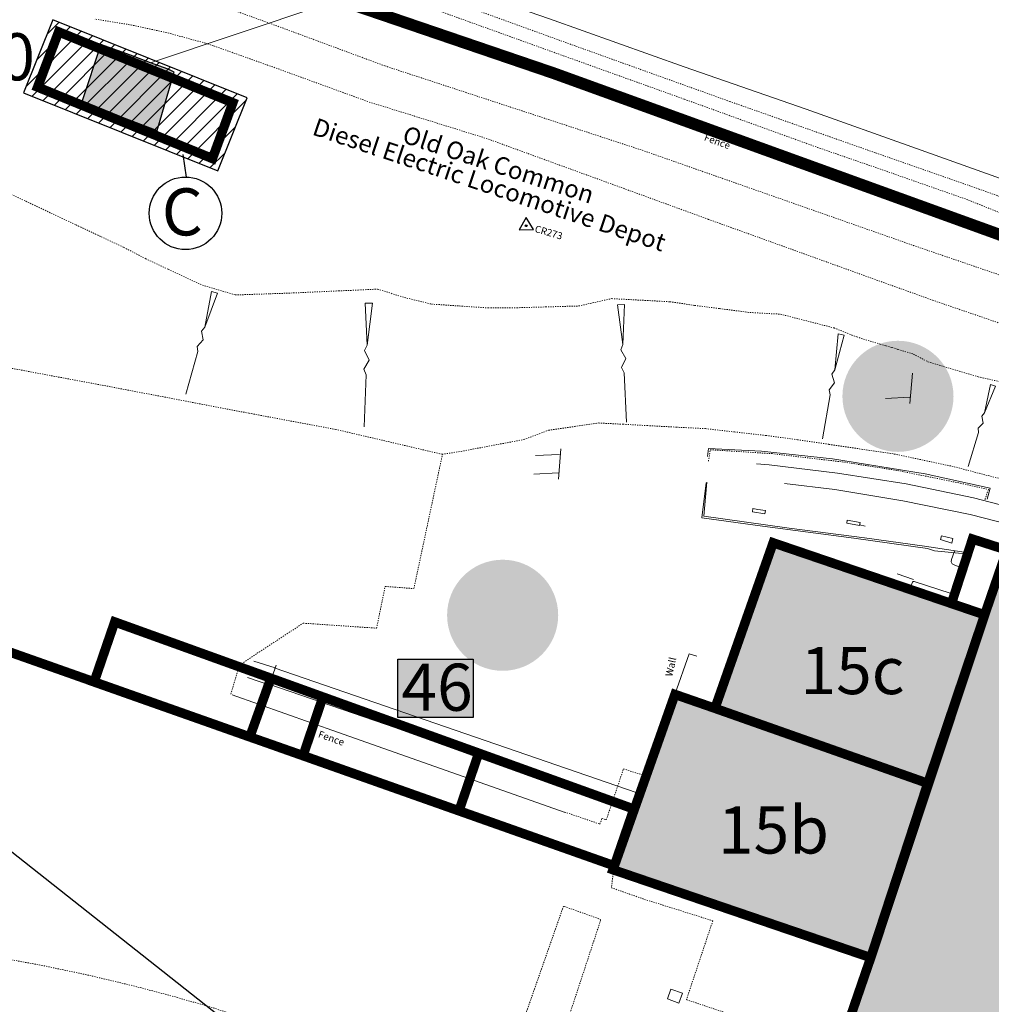
# Model space of a CAD drawing. Extents: x 520897 to 529820, y 180915 to 183203.
# Drawn here: x 521713 to 521796, y 182371 to 182454 of the extents above; entities that cross this region are included whole.
import ezdxf
from ezdxf import colors
from ezdxf.entities.mleader import LeaderData, LeaderLine
from ezdxf.enums import TextEntityAlignment as Align
from ezdxf.math import Vec2, Vec3

# ---------------------------------------------------------------- set-up
doc = ezdxf.new("R2010")
doc.units = 0
doc.header["$MEASUREMENT"] = 0
for name, pattern in [('Topo-survey_2003$0$DGN Style 1', [0.006857826408376965, 0, -0.006857826408376965]), ('Topo-survey_2003$0$DGN Style 2', [0.011429710680628275, 0.006857826408376965, -0.00457188427225131]), ('Topo-survey_2003$0$DGN Style 3', [0.01600159495287959, 0.01142971068062828, -0.00457188427225131]), ('Topo-survey_2003$0$DGN Style 7', [0.022859421361256554, 0.01028673961256545, -0.00457188427225131, 0.003428913204188483, -0.00457188427225131])]:
    doc.linetypes.add(name, pattern=pattern)
for name, color, linetype in [('_Building', 7, 'CONTINUOUS'), ('Arch_LOE', 1, 'CONTINUOUS'), ('Archaeological Mitigation', 1, 'CONTINUOUS'), ('HATCH_Air raid shelter', 1, 'CONTINUOUS'), ('SITE OUTLINE', 3, 'CONTINUOUS')]:
    doc.layers.add(name, color=color, linetype=linetype)
doc.layers.add('_Building Hatch', color=7, linetype='CONTINUOUS', lineweight=0, true_color=0xdcdcdc)
for name, color, linetype, lineweight in [('_Building Outlines_Demolished', 140, 'CONTINUOUS', 0), ('_Building Outlines_Demolished_text', 140, 'CONTINUOUS', 0), ('_Building Outlines_Extant', 5, 'CONTINUOUS', 0), ('_Building Outlines_Extant_text', 5, 'CONTINUOUS', 0), ('Topo-survey_2003$0$Level 1', 7, 'CONTINUOUS', 0), ('Topo-survey_2003$0$Level 10', 8, 'CONTINUOUS', 0), ('Topo-survey_2003$0$Level 11', 8, 'CONTINUOUS', 0), ('Topo-survey_2003$0$Level 19', 8, 'CONTINUOUS', 0), ('Topo-survey_2003$0$Level 32', 8, 'CONTINUOUS', 0), ('Topo-survey_2003$0$Level 40', 8, 'CONTINUOUS', 0), ('Topo-survey_2003$0$Level 52', 8, 'CONTINUOUS', 0), ('Topo-survey_2003$0$Level 58', 8, 'CONTINUOUS', 0), ('Topo-survey_2003$0$Level 7', 8, 'CONTINUOUS', 0), ('Topo-survey_2003$0$Level 9', 8, 'CONTINUOUS', 0)]:
    doc.layers.add(name, color=color, linetype=linetype, lineweight=lineweight)
doc.layers.add('WIPEOUT', color=7, linetype='CONTINUOUS', true_color=0xffffff)
doc.styles.add('SWISS721LTBT', font='tt0001m_.ttf')
doc.styles.add('Topo-survey_2003$0$Style-WORKING', font='WORKING.shx')

# ---------------------------------------------------------------- blocks, each defined once
blk = doc.blocks.new('Topo-survey_2003$0$SLOPE')
at = {"layer": 'Topo-survey_2003$0$Level 32', "linetype": 'Continuous', "lineweight": 0, "flags": 128}
blk.add_lwpolyline([(0.9999951616991893, -1.884100493043661e-05), (0.5800193514078273, 1.013785367831588e-05), (0.5350031446068897, -0.02000884417793714), (0.4599939364416059, 0.01999738384620287), (0.3849961656014784, -0.0199898372811731), (0.3400025615628692, -3.973720595240593e-06), (-7.84145959187299e-06, -0.03000868429080583), (7.84145959187299e-06, 0.03000868429080583), (0.3400025615628692, -3.973720595240593e-06)], dxfattribs=at)
blk = doc.blocks.new('Topo-survey_2003$0$CN.2ND_1')
at = {"layer": 'Topo-survey_2003$0$Level 58', "linetype": 'Continuous', "lineweight": 30, "flags": 128}
blk.add_lwpolyline([(0, 0.692799999989802), (-0.6000000000058208, -0.3464000000094529), (0.5999999999767169, -0.3464000000094529), (0, 0.692799999989802)], dxfattribs=at)
at = {"layer": 'Topo-survey_2003$0$Level 58', "linetype": 'Continuous', "lineweight": 30}
blk.add_circle((3.999998443759978e-05, 2.000000677071512e-05), 0.08, dxfattribs=at)

msp = doc.modelspace()

# ---------------------------------------------------------------- hatches: boundary and pattern name
at = {"layer": '_Building Hatch'}
h = msp.add_hatch(color=256, dxfattribs=at)
h.paths.add_polyline_path([(521523.251459131, 182269.1887154977), (521525.2505483424, 182275.0184004228), (521532.4992531076, 182272.5334792513), (521531.5173144996, 182269.6691444996), (521533.6039580819, 182268.9537400262), (521533.1967423685, 182267.7659894788), (521531.1100987862, 182268.4813939522), (521530.5011635115, 182266.7038220602)], flags=16)
h.paths.add_polyline_path([(521712.2423457305, 182322.9428421052), (521755.7069769534, 182308.1265855719), (521749.5746323749, 182290.0975768923), (521705.4651153703, 182305.0449986976), (521701.0831605957, 182306.5330424986), (521707.2633226991, 182324.6414078687)])
edge = h.paths.add_edge_path()
edge.add_line((521515.3925542551, 182326.2987254278), (521595.7583911643, 182298.7900000685))
edge.add_line((521595.7583911643, 182298.7900000685), (521665.3226584853, 182275.0461535168))
edge.add_line((521665.3226584855, 182275.0461535167), (521686.2096702226, 182267.9076854251))
edge.add_line((521686.2096702226, 182267.9076854251), (521684.4156611549, 182262.6909239328))
edge.add_line((521684.3823072217, 182262.5949701274), (521684.3832824352, 182262.5959867146))
edge.add_line((521684.3832824352, 182262.5959867146), (521679.1346609685, 182247.3295497463))
edge.add_line((521679.1346609685, 182247.3295497463), (521661.4216163305, 182253.5396871558))
edge.add_line((521661.4216154969, 182253.539689846), (521627.3219435699, 182265.4945723412))
edge.add_line((521627.3219435699, 182265.4945723412), (521620.2083391505, 182244.9733908897))
edge.add_line((521620.2083391505, 182244.9733908897), (521558.0292801544, 182266.2521096563))
edge.add_line((521558.0292801544, 182266.2521096563), (521557.5502779026, 182264.8032677591))
edge.add_line((521557.5502779026, 182264.8032677591), (521553.2513997453, 182266.2175872381))
edge.add_line((521553.2513997453, 182266.2175872381), (521553.7459810302, 182267.7178809935))
edge.add_line((521553.7459810302, 182267.7178809935), (521523.2498131311, 182278.1541184608))
edge.add_line((521523.2498131311, 182278.1541184608), (521661.4216154969, 182253.539689846))
edge.add_line((521523.2498131311, 182278.1541184608), (521511.066456684, 182282.3248310715))
edge.add_line((521511.066456684, 182282.3248310715), (521509.3878301512, 182277.4203897206))
edge.add_line((521509.3878301512, 182277.4203897206), (521509.0828123901, 182277.524970624))
edge.add_line((521509.0828123901, 182277.524970624), (521508.3295298817, 182275.3252330345))
edge.add_line((521508.3295298817, 182275.3252330345), (521504.8956156971, 182276.5004493434))
edge.add_line((521504.8956156971, 182276.5004493434), (521505.6488704716, 182278.7011865482))
edge.add_line((521505.6488704716, 182278.7011865482), (521500.1323943676, 182280.5889194199))
edge.add_line((521500.1323943676, 182280.5889194199), (521501.7746187399, 182285.5073565813))
edge.add_line((521501.7746187399, 182285.5073565813), (521515.3925542545, 182326.2987254272))
edge.add_line((521515.3925542545, 182326.2987254272), (521523.2498131311, 182278.1541184608))
edge.add_line((521478.768018922, 182504.5445487995), (521493.8913030504, 182492.196226194))
edge.add_line((521493.8913030504, 182492.196226194), (521501.2796975559, 182501.2266086129))
edge.add_line((521501.2796975559, 182501.2266086129), (521496.621148932, 182505.0398758102))
edge.add_line((521496.6201493166, 182505.0398480762), (521483.6497549723, 182515.6552120621))
edge.add_line((521483.6497549723, 182515.6552120621), (521476.2643858508, 182506.5878993433))
edge.add_line((521476.2643858508, 182506.5878993433), (521478.7670193067, 182504.5445210657))
edge.add_line((521515.8069315037, 182535.6377416198), (521504.0866016775, 182545.1503505556))
edge.add_line((521504.0866016775, 182545.1503505556), (521492.1588842678, 182530.5519333333))
edge.add_line((521518.5327903278, 182542.1348394082), (521528.2513339064, 182534.2093236705))
edge.add_line((521528.2513339064, 182534.2093236705), (521523.9786983861, 182529.0168295964))
edge.add_line((521523.9786983861, 182529.0168295964), (521515.8069315037, 182535.6377416198))
edge.add_line((521486.0496281724, 182535.5244126908), (521502.2346287237, 182555.3999307508))
edge.add_line((521502.2346287237, 182555.3999307508), (521518.5327903278, 182542.1348394082))
msp.add_hatch(color=256, dxfattribs=at).paths.add_polyline_path([(521791.3813690169, 182347.0079307248), (521807.5895172723, 182341.4943246333), (521827.2754702733, 182398.919381398), (521811.0499680168, 182404.4455110132), (521797.2507796384, 182409.1286074352), (521795.3575772141, 182403.6289861227), (521777.3919048414, 182409.750082936), (521772.4469840305, 182395.6885322329), (521768.9827775088, 182396.9099261805), (521763.7869245471, 182381.9770810062), (521785.6815365906, 182374.5064297986), (521777.8212527169, 182351.6196300786)])
at = {"layer": 'Archaeological Mitigation'}
h = msp.add_hatch(dxfattribs=at)
h.set_pattern_fill('ANSI31', color=90, scale=7.5, style=0)
h.set_pattern_definition([(45, (0, 0), (-0.6629126073623882, 0.6629126073623883), [])])
h.paths.add_polyline_path([(521732.7052362185, 182447.5412130527), (521716.208331316, 182454.1711286902), (521713.7237371079, 182447.9888306622), (521730.2206420104, 182441.3589150248)])
at = {"layer": 'HATCH_Air raid shelter'}
h = msp.add_hatch(color=256, dxfattribs=at)
h.dxf.hatch_style = 1
h.paths.add_polyline_path([(521718.6717123481, 182447.2102109262), (521725.0677123481, 182444.7632109262), (521726.5097123481, 182449.7432109262), (521726.0027123481, 182449.9802109262), (521724.5007123481, 182450.5262109262), (521722.7997123481, 182451.1792109262), (521720.2867123481, 182452.0792109263)])
at = {"layer": 'WIPEOUT'}
h = msp.add_hatch(color=256, dxfattribs=at)
edge = h.paths.add_edge_path()
edge.add_arc((521787.9945594496, 182422.193668686), 4.71866625740587, 0, 360)
h = msp.add_hatch(color=256, dxfattribs=at)
edge = h.paths.add_edge_path()
edge.add_arc((521754.4136290045, 182403.5935919094), 4.71866625740587, 0, 360)
msp.add_hatch(color=256, dxfattribs=at).paths.add_polyline_path([(521751.910464367, 182394.9088106702), (521745.5099808336, 182394.9088106702), (521745.5099808336, 182399.8536272736), (521751.910464367, 182399.8536272736)])

# ---------------------------------------------------------------- linework, layer by layer
at = {"layer": '_Building', "linetype": 'Topo-survey_2003$0$DGN Style 7', "lineweight": 13, "elevation": -1132.547, "flags": 128}
msp.add_lwpolyline([(521797.0782609965, 182409.0728013585), (521794.3226347122, 182410.0667594969), (521792.5775188112, 182404.710300266)], dxfattribs=at)
msp.add_lwpolyline([(521791.3813690169, 182347.0079307248), (521807.5895172723, 182341.4943246333), (521827.2754702733, 182398.919381398), (521811.0499680168, 182404.4455110132), (521797.2507796384, 182409.1286074352), (521795.3575772141, 182403.6289861227), (521777.3919048414, 182409.750082936), (521772.4469840305, 182395.6885322329), (521768.9827775088, 182396.9099261805), (521763.7869245471, 182381.9770810062), (521785.6815365906, 182374.5064297986), (521777.8212527169, 182351.6196300786)], close=True, dxfattribs=at)
at = {"layer": '_Building Outlines_Demolished', "linetype": 'Continuous', "ltscale": 12, "const_width": 0.8, "flags": 128}
for points in [[(521716.6964188186, 182453.1549754738), (521714.910211716, 182448.4624634884), (521729.7612233885, 182442.392797194), (521731.4963934448, 182447.1363174352)], [(521719.7107272627, 182397.9278609087), (521721.4624005983, 182403.0276842548), (521734.7260979912, 182398.2460435294), (521732.9363399541, 182393.2568611547)], [(521734.7260979912, 182398.2460435294), (521739.1456934156, 182396.6527534502), (521737.4643582222, 182391.6705726825), (521732.9363399541, 182393.2568611547)], [(521739.1456934156, 182396.6527534502), (521752.3805200909, 182391.881520788), (521750.7052864745, 182386.9820760351), (521737.4643582222, 182391.6705726825)], [(521752.3805200909, 182391.881520788), (521765.5595248995, 182387.1304122362), (521763.8989621622, 182382.3095844332), (521750.7052864745, 182386.9820760351)]]:
    msp.add_lwpolyline(points, close=True, dxfattribs=at)
at = {"layer": '_Building Outlines_Demolished', "linetype": 'Continuous', "ltscale": 12, "const_width": 0.8, "elevation": -1132.547, "flags": 128}
msp.add_lwpolyline([(521763.7503217673, 182382.3639958244), (521657.605640173, 182419.8929785771), (521621.1833406034, 182314.2111976474), (521750.4721063041, 182269.5061180293), (521762.184092128, 182304.143414064), (521762.2919736146, 182304.4962728406)], dxfattribs=at)
at = {"layer": '_Building Outlines_Demolished_text', "flags": 128}
msp.add_lwpolyline([(521739.215780826, 182455.4404193007), (521724.5007123481, 182450.5262109262)], dxfattribs=at)
at = {"layer": '_Building Outlines_Extant', "const_width": 0.8, "elevation": -1132.547, "flags": 128}
for points in [[(521772.4469840305, 182395.6885322329), (521790.5264675788, 182389.314151363), (521795.3575772141, 182403.6289861227), (521777.3919048414, 182409.750082936)], [(521797.2507796384, 182409.1286074352), (521794.3226347122, 182410.0667594969), (521792.5381891532, 182404.589581803), (521795.3575772141, 182403.6289861227)], [(521777.8212527169, 182351.6196300786), (521807.5895172723, 182341.4943246333), (521827.2754702733, 182398.919381398), (521797.2507796384, 182409.1286074352), (521795.3575772141, 182403.6289861227), (521785.6815365906, 182374.5064297986)], [(521769.0489450628, 182396.8687454227), (521772.4469840305, 182395.6885322329), (521790.5264675788, 182389.314151363), (521785.6815365906, 182374.5064297986), (521763.7869245471, 182381.9770810062)]]:
    msp.add_lwpolyline(points, close=True, dxfattribs=at)
at = {"layer": 'Arch_LOE', "elevation": 130.597}
msp.add_lwpolyline([(521718.6717123481, 182447.2102109262), (521725.0677123481, 182444.7632109262), (521726.5097123481, 182449.7432109262), (521726.0027123481, 182449.9802109262), (521724.5007123481, 182450.5262109262), (521722.7997123481, 182451.1792109262), (521720.2867123481, 182452.0792109263), (521718.6717123481, 182447.2102109262)], dxfattribs=at)
at = {"layer": 'Archaeological Mitigation', "color": 90, "flags": 128}
msp.add_lwpolyline([(521732.7052362185, 182447.5412130527), (521716.208331316, 182454.1711286902), (521713.7237371079, 182447.9888306622), (521730.2206420104, 182441.3589150248), (521732.7052362185, 182447.5412130527)], close=True, dxfattribs=at)
msp.add_lwpolyline([(521727.5554461468, 182440.8222978604), (521727.2856767617, 182442.7396897349)], dxfattribs=at)
at = {"layer": 'Archaeological Mitigation', "color": 90}
msp.add_circle((521727.4702841311, 182437.7401282226), 3.083345949589942, dxfattribs=at)
at = {"layer": 'SITE OUTLINE', "color": 3, "const_width": 1}
msp.add_lwpolyline([(521950.5762635894, 182406.2258006575), (521940.3554646312, 182418.1919411654, 0.2509350086192143), (521893.5317279581, 182434.5298406467), (521844.4053666023, 182427.4654402484, -0.09290504686364373), (521807.4754842236, 182431.9969745908), (521758.7563904098, 182449.6415924659), (521658.8354669529, 182483.7324454354), (521604.8638278212, 182322.3375868537, -0.3697082645053026)], format="xyb", dxfattribs=at)
at = {"layer": 'Topo-survey_2003$0$Level 1', "linetype": 'Continuous', "lineweight": 13}
msp.add_3dface([(521769.6932976361, 182371.4808501621, -6.406999999999925), (521769.3934132632, 182370.6432110018, -6.421000000000049), (521768.4042232369, 182370.9969129834, -6.440000000000055), (521768.7041076098, 182371.8345521436, -6.423999999999978)], dxfattribs=at)
at = {"layer": 'Topo-survey_2003$0$Level 10', "linetype": 'Topo-survey_2003$0$DGN Style 2', "lineweight": 13, "extrusion": (-0.153739598555927, -0.4394022281219268, 0.8850366194442741), "elevation": -160384.2469968619, "flags": 128}
msp.add_lwpolyline([(432216.0553122983, 304912.2919553643), (432206.8281247724, 304912.4809907092), (432197.1981466794, 304912.6077303151)], dxfattribs=at)
at = {"layer": 'Topo-survey_2003$0$Level 10', "linetype": 'Topo-survey_2003$0$DGN Style 2', "lineweight": 13, "extrusion": (-0.04055718293741582, -0.1712969753762468, 0.9843843056139867), "elevation": -52405.734055826, "flags": 128}
msp.add_lwpolyline([(465657.8225681786, 293018.7537035708), (465661.677145674, 293018.9479026854), (465665.5358731792, 293019.0434223416), (465669.395337106, 293019.0414051947), (465673.253604788, 293018.9411686577)], dxfattribs=at)
at = {"layer": 'Topo-survey_2003$0$Level 10', "linetype": 'Topo-survey_2003$0$DGN Style 2', "lineweight": 13, "extrusion": (0.05159765136536251, 0.1467627156912359, 0.9878250794834641), "elevation": 53678.79218853157, "flags": 128}
msp.add_lwpolyline([(-431707.1820700277, -340889.3312781309), (-431710.4261181226, -340889.5085033292), (-431713.6746614118, -340889.6115154473), (-431716.9236068539, -340889.6398235388), (-431720.1725967407, -340889.5945056374), (-431723.4201211129, -340889.4737770042), (-431726.6632391802, -340889.2798538964)], dxfattribs=at)
at = {"layer": 'Topo-survey_2003$0$Level 10', "linetype": 'Topo-survey_2003$0$DGN Style 2', "lineweight": 13}
for points in [[(521729.1652503738, 182452.1928968844, -2.593000000000075), (521729.8910736769, 182451.9569360131, -2.663999999999987), (521734.9763019519, 182450.1442718437, -2.69399999999996), (521743.045897238, 182447.2059427406, -2.755000000000109)], [(521771.899753326, 182416.6744277953, -6.575000000000045), (521772.0425364703, 182417.657765974, -6.575000000000045), (521777.299858549, 182417.3224429036, -6.567999999999984), (521783.4402160947, 182416.6014614821, -6.558999999999969), (521787.9616706538, 182415.8905854944, -6.558999999999969), (521793.3015751529, 182414.8142677251, -6.566000000000031), (521795.6753084547, 182414.2798949975, -6.583000000000084), (521795.3738119295, 182413.3921918685, -6.599999999999909)], [(521731.3106693307, 182396.8961273269, -6.434999999999945), (521732.0702641705, 182399.3731466403, -6.392000000000053), (521737.4679388859, 182402.9212098677, -6.239000000000033), (521743.7051300171, 182402.4960277983, -6.241999999999962), (521744.4341609306, 182406.0386093326, -6.223999999999933), (521746.8729643896, 182405.8631793228, -6.223999999999933), (521749.3044333238, 182417.274002642, -6.319999999999936)], [(521759.6754787291, 182386.8759390655, -6.463999999999942), (521762.6729829965, 182385.853678254, -6.449000000000069), (521762.85592815, 182386.3269340736, -6.567999999999984), (521763.2171185075, 182386.2169089599, -6.574000000000069), (521764.6788371115, 182390.5381102655, -6.714999999999918), (521766.6150705041, 182389.9435808302, -6.644999999999982)], [(521763.8650078709, 182382.0472735595, -6.41599999999994), (521763.6483992653, 182380.4436493167, -6.432999999999993), (521766.465752096, 182379.4604072166, -6.438000000000102), (521772.2655377416, 182377.6375565738, -6.508000000000038), (521770.0265121479, 182370.9368822502, -6.508000000000038), (521776.9022277002, 182368.6266838511, -6.514000000000124), (521775.0846149427, 182363.359248245, -6.544000000000096), (521778.3867752352, 182362.2093876434, -6.557000000000016), (521777.9306314462, 182360.946251133, -6.546000000000049)], [(521760.4059002796, 182358.7103623741, -6.47199999999998), (521765.3051977094, 182356.8205119316, -6.471000000000004), (521768.4333822546, 182366.0878333597, -6.510999999999967), (521759.8922470616, 182369.0390898065, -6.375), (521762.7588195222, 182377.7479408976, -6.424999999999955), (521759.5811384759, 182378.8822478082, -6.424999999999955), (521756.363740952, 182369.6934823758, -6.405999999999949), (521755.7391494216, 182368.0475269025, -6.404999999999973)]]:
    msp.add_polyline3d(points, dxfattribs=at)
at = {"layer": 'Topo-survey_2003$0$Level 10', "linetype": 'Continuous', "lineweight": 13}
msp.add_polyline3d([(521771.7617200789, 182414.9069197126, -6.536000000000058), (521771.4916173342, 182412.0223191323, -6.52800000000002), (521778.7428973029, 182410.9950300709, -6.552000000000135), (521785.1419297638, 182410.1811869873, -6.567999999999984), (521790.253989391, 182409.4566855257, -6.55600000000004), (521793.9818662832, 182408.8998598107, -6.539999999999964)], dxfattribs=at)
at = {"layer": 'Topo-survey_2003$0$Level 11', "linetype": 'Topo-survey_2003$0$DGN Style 3', "lineweight": 0, "extrusion": (-0.04473904237353968, -0.1401432643490889, 0.9891199540728517), "elevation": -48914.22320699425, "flags": 128}
msp.add_lwpolyline([(441545.5662355023, 328862.0419604912), (441568.6751578928, 328861.8584259069), (441593.0195820553, 328861.1513472734), (441598.7070922912, 328861.0348985746), (441600.6406834382, 328860.9951336024)], dxfattribs=at)
at = {"layer": 'Topo-survey_2003$0$Level 11', "linetype": 'Topo-survey_2003$0$DGN Style 3', "lineweight": 0}
for points in [[(521800.4052104638, 182437.8221292157, -3.606999999999971), (521794.897428217, 182439.7931352334, -3.354000000000042), (521786.0461119786, 182442.8908454925, -3.348999999999933), (521773.7228430966, 182447.2367451761, -3.302000000000135), (521760.5798473204, 182451.958055061, -3.281999999999925), (521748.496792389, 182456.3356289922, -3.395999999999958), (521736.1012207874, 182460.7635549934, -3.374000000000024), (521725.7257092063, 182464.5322515092, -3.307999999999993), (521712.2460697142, 182469.3802737002, -3.29099999999994), (521704.5743973608, 182472.1105587224, -3.311999999999898), (521693.9258798558, 182475.8756823516, -3.288000000000011), (521680.6001521966, 182480.6929612885, -3.342000000000098), (521673.3835785752, 182483.317827412, -3.369000000000142)], [(521673.4182459192, 182482.0683082344, -3.444999999999936), (521676.2747489557, 182481.0441361772, -3.435999999999922), (521684.7945823705, 182477.959237543, -3.384000000000015), (521694.8115430956, 182474.3496582282, -3.365999999999985), (521706.8667775925, 182470.0373378288, -3.315000000000055), (521725.4025503626, 182463.5239011922, -3.307000000000016), (521737.0451137138, 182459.302170669, -3.300999999999931), (521748.0286603909, 182455.2882429925, -3.394000000000005), (521759.5645168971, 182451.1265761789, -3.266000000000076), (521769.855924512, 182447.4325758666, -3.279999999999973), (521781.1537640229, 182443.3403346245, -3.29099999999994), (521786.4626553339, 182441.506865495, -3.320999999999913), (521793.9776967386, 182438.8692721442, -3.326999999999998), (521797.1879153701, 182437.571804866, -3.327999999999975), (521797.2177283197, 182435.6318854893, -2.508000000000038)], [(521729.1652503738, 182452.1928968844, -2.593000000000075), (521726.059393396, 182453.0460876212, -2.572000000000116), (521722.9131575511, 182453.7320941869, -2.55600000000004), (521719.7336510819, 182454.2471122571, -2.546000000000049)], [(521832.0074513961, 182403.9615570845, -6.184999999999945), (521832.3310781282, 182404.8448722821, -5.988000000000056), (521832.4683615945, 182405.7740370951, -5.814000000000078), (521832.4143025222, 182406.7128989683, -5.670000000000073), (521832.1710098819, 182407.6215010215, -5.560999999999922), (521831.7485618326, 182408.4611078614, -5.492999999999938), (521831.2630533896, 182410.0952714248, -5.249000000000024), (521830.624963144, 182411.6761828196, -5.007000000000062), (521829.8397051803, 182413.1889864851, -4.769999999999982), (521828.9146373463, 182414.620881559, -4.539999999999964), (521827.8581448393, 182415.9580952976, -4.317999999999984), (521826.6795292697, 182417.1898815368, -4.106999999999971), (521824.3974516896, 182418.4590788888, -3.757000000000062), (521819.5499965545, 182421.2207024535, -3.288999999999987), (521806.5337266979, 182425.0161708069, -3.034000000000106), (521790.9769876642, 182430.3437714521, -2.976000000000113), (521771.9007412209, 182437.2273610416, -2.884000000000015), (521753.1035249316, 182444.0776764193, -2.805000000000064), (521743.045897238, 182447.2059427406, -2.755000000000109)]]:
    msp.add_polyline3d(points, dxfattribs=at)
at = {"layer": 'Topo-survey_2003$0$Level 19', "linetype": 'Continuous', "lineweight": 0, "elevation": -1132.547, "flags": 128}
for points in [[(521747.1019703312, 182453.8579921288), (521734.0703985505, 182458.4213314682), (521723.6216895909, 182462.0879586753), (521709.1730742503, 182467.2822406025), (521703.7125813889, 182469.315582116), (521694.0125434324, 182472.6078288628), (521682.6978684929, 182476.4415037337), (521673.484945889, 182479.6642333366)], [(521747.1019703312, 182453.8579921288), (521758.7563903971, 182449.6415924887), (521772.3593973886, 182444.7459734481), (521783.1942823061, 182440.8259589293), (521793.9242606885, 182436.8290053507), (521797.2437737864, 182435.6306073393)], [(521731.4458091474, 182396.8208463202), (521740.3858114207, 182393.6635727571), (521750.0992290634, 182390.2496502773), (521759.6445461212, 182386.8730800847)]]:
    msp.add_lwpolyline(points, dxfattribs=at)
at = {"layer": 'Topo-survey_2003$0$Level 19', "linetype": 'Continuous', "lineweight": 13, "elevation": -1132.547, "flags": 128}
for points in [[(521748.8534183857, 182457.5799982696), (521758.4060956831, 182454.262654987), (521769.8272773512, 182450.1958442829), (521780.1956022712, 182446.5780064821), (521789.5719577982, 182443.2337627661), (521797.4884768551, 182440.4042301154), (521803.2555730919, 182438.3533851688)], [(521769.0489450628, 182396.8687454227), (521770.2484584083, 182400.3283433377), (521770.9018933986, 182400.1053798575)]]:
    msp.add_lwpolyline(points, dxfattribs=at)
at = {"layer": 'Topo-survey_2003$0$Level 32', "linetype": 'Topo-survey_2003$0$DGN Style 2', "lineweight": 0}
for points in [[(521711.9445606679, 182439.683488583, -2.472999999999956), (521713.9098830784, 182438.7616399931, -2.480999999999995), (521716.0454982457, 182437.7594833901, -2.490000000000009), (521718.1801969995, 182436.7543002072, -2.394000000000005), (521720.3138961378, 182435.7490892904, -2.44399999999996), (521722.2296549851, 182434.8468736628, -2.489000000000033), (521724.0930986365, 182433.8831834854, -2.635999999999967), (521726.0230185019, 182432.97535844, -2.713999999999942), (521728.7171872079, 182431.7085909065, -2.823000000000093), (521731.6934258019, 182430.8037854955, -2.905999999999949), (521734.6407645021, 182430.9045653849, -3.011999999999944), (521736.0329790687, 182430.9521952111, -3.061999999999898), (521737.4238889475, 182431.0107930722, -3.203999999999951), (521738.8176590028, 182431.0744722116, -3.259000000000015), (521740.4762161883, 182431.1494992893, -3.324000000000069), (521742.1358561908, 182431.2215552549, -3.242999999999938), (521743.7932750916, 182431.3015526754, -3.121000000000095)], [(521743.7932750916, 182431.3015526754, -3.121000000000095), (521746.0789807963, 182430.5866691666, -3.057999999999993), (521748.3663577086, 182430.0278920543, -3.023000000000138), (521750.7316900379, 182429.8684305477, -3.003999999999905), (521753.181211927, 182429.7033017639, -2.985000000000127), (521755.627768683, 182429.7171595941, -2.988000000000056), (521758.0707453775, 182429.7879400311, -3.027000000000044), (521760.8825523993, 182429.8699538833, -3.072000000000116), (521763.6793553946, 182430.4927596357, -3.202999999999975), (521766.4956251787, 182430.3418076455, -3.257000000000062), (521768.6256330903, 182430.2268367945, -3.298000000000002), (521770.7290336827, 182429.9170530832, -3.326000000000022), (521772.8443753874, 182429.6456152953, -3.31899999999996), (521775.4235362191, 182429.3150182531, -3.310999999999922), (521778.024555898, 182429.1700988639, -3.173999999999978), (521780.5485329863, 182428.5208487902, -3.175999999999931), (521782.5656821455, 182428.002592802, -3.178000000000111), (521784.493718499, 182427.2347693722, -3.189000000000078), (521786.4772111515, 182426.6315472756, -3.191000000000031), (521786.9857043088, 182426.4765901559, -3.192000000000007), (521787.4988904702, 182426.3327674743, -3.189000000000078), (521788.00643948, 182426.17578339, -3.191000000000031), (521789.3151989515, 182425.7699242449, -3.195999999999913), (521790.5434538811, 182425.128741878, -3.248000000000047), (521791.8558512738, 182424.7359886678, -3.2650000000001), (521794.7943830193, 182423.8561471025, -3.303000000000111), (521797.790205087, 182423.1829739163, -3.333000000000084)]]:
    msp.add_polyline3d(points, dxfattribs=at)
at = {"layer": 'Topo-survey_2003$0$Level 32', "linetype": 'Topo-survey_2003$0$DGN Style 1', "lineweight": 0}
for points in [[(521749.2733897804, 182417.2751421226, -6.258000000000038), (521740.2405272704, 182419.380435659, -6.134999999999991), (521732.8644737455, 182420.7583991559, -6.173000000000002), (521721.0895625916, 182423.0077004512, -6.161000000000058), (521708.9429621295, 182425.2767009391, -6.233999999999924), (521704.343098615, 182426.1454630748, -6.299999999999955), (521699.9190722408, 182426.6619663567, -6.344000000000051), (521694.7687611137, 182426.0608970647, -6.357999999999947), (521691.8576777633, 182424.8697032403, -6.364000000000033), (521690.7250260551, 182423.0385860656, -6.34699999999998), (521689.6594104809, 182419.7287592652, -6.381000000000085), (521688.3408075982, 182417.2082197521, -6.435999999999922)], [(521749.2733897804, 182417.2751421226, -6.258000000000038), (521750.8834432692, 182417.5118862105, -6.304000000000087), (521752.4487383303, 182417.8114131238, -6.297000000000025), (521754.0151439422, 182418.1069693095, -6.317000000000007), (521756.2035634894, 182418.5188210861, -6.345000000000027), (521758.316385965, 182419.3117228368, -6.419000000000096), (521760.5213239095, 182419.6329978915, -6.449000000000069), (521762.5559100419, 182419.9285385314, -6.476000000000113), (521764.6366871969, 182419.8212052587, -6.51299999999992), (521766.6885864424, 182419.7090692422, -6.500999999999976), (521769.160295202, 182419.5735671825, -6.486000000000104), (521771.6336703856, 182419.4501159746, -6.466000000000122), (521774.0983770544, 182419.170364233, -6.450000000000045), (521776.7848584639, 182418.8657536022, -6.432999999999993), (521779.4547334909, 182418.5106629945, -6.41599999999994), (521782.1267452223, 182418.1146158917, -6.400000000000091), (521784.9032438928, 182417.7024604204, -6.383000000000038), (521787.6766605157, 182417.2932205935, -6.377999999999929), (521790.4228874081, 182416.7101598284, -6.382000000000062), (521792.767577593, 182416.2129959353, -6.385999999999967), (521795.0793878196, 182415.6028767044, -6.509000000000015), (521797.3997785763, 182415.0080013084, -6.518000000000029)]]:
    msp.add_polyline3d(points, dxfattribs=at)
at = {"layer": 'Topo-survey_2003$0$Level 40', "linetype": 'Continuous', "lineweight": 13, "elevation": -1132.547, "flags": 128}
for points in [[(521789.2174309475, 182424.1628749102), (521789.0058435988, 182421.585015179)], [(521788.996892732, 182422.1239742517), (521786.9223279652, 182422.0073936877)], [(521759.3578758711, 182417.7219958868), (521759.1462885224, 182415.1441361556)], [(521757.2081592003, 182417.1771663401), (521759.2355467131, 182417.2634268331)], [(521759.1373376556, 182415.6830952283), (521757.0627728888, 182415.5665146643)], [(521735.0775678327, 182399.1154517004), (521733.2909427392, 182399.6901227148)], [(521735.1675970522, 182399.3680457218), (521734.4885983267, 182397.3754479874)], [(521732.7503827361, 182398.2965948597), (521734.5589427036, 182397.6885193349)]]:
    msp.add_lwpolyline(points, dxfattribs=at)
at = {"layer": 'Topo-survey_2003$0$Level 40', "linetype": 'Continuous', "lineweight": 0, "extrusion": (0.001101889124206975, -0.0003795551311748204, 0.9999993208888996), "elevation": 499.0286276383528, "flags": 128}
msp.add_lwpolyline([(521734.7091666196, 182399.3163626926), (521765.5375567958, 182388.6972672921)], dxfattribs=at)
at = {"layer": 'Topo-survey_2003$0$Level 40', "linetype": 'Continuous', "lineweight": 0, "extrusion": (-0.3241086649324564, -0.9424003587316416, 0.08267488843762534), "elevation": -340990.9301624597, "flags": 128}
msp.add_lwpolyline([(434084.6037617876, 28281.53391924621), (434067.2464392677, 28281.70149292272), (434052.0857496665, 28281.60717001499)], dxfattribs=at)
at = {"layer": 'Topo-survey_2003$0$Level 40', "linetype": 'Continuous', "lineweight": 0}
for points in [[(521800.087173501, 182412.1104186058, -6.537000000000035), (521794.4244064006, 182413.5739310815, -6.517000000000053), (521788.6894355578, 182414.7553325514, -6.497000000000071), (521782.8717101419, 182415.6743379836, -6.477000000000089), (521777.0398165328, 182416.3828695165, -6.48700000000008), (521775.978990641, 182416.4716394368, -6.488817793647695)], [(521778.3666945147, 182414.7969010047, -6.529668481894591), (521782.6203717791, 182414.2768298343, -6.537000000000035), (521788.4189369045, 182413.3272812644, -6.547000000000025), (521794.1339154404, 182412.1453251169, -6.557000000000016), (521799.7755808789, 182410.7212425774, -6.557000000000016)]]:
    msp.add_polyline3d(points, dxfattribs=at)
at = {"layer": 'Topo-survey_2003$0$Level 7', "linetype": 'Continuous', "lineweight": 13, "elevation": -1132.547, "flags": 128}
msp.add_lwpolyline([(521776.7505766777, 182412.4933516407), (521776.6761240998, 182412.2201817052), (521775.6282835955, 182412.380182573), (521775.6533944813, 182412.6649885481), (521776.0851415199, 182412.5719267696)], close=True, dxfattribs=at)
for points in [[(521784.7305413219, 182411.2711968725), (521785.2000784106, 182411.1501724026)], [(521792.7931909512, 182409.0519517408), (521792.531461952, 182408.3174104343), (521792.5179051, 182408.1209588836), (521792.5919550536, 182407.9759567995), (521792.7606645878, 182407.8805990886), (521792.9738576029, 182407.8044824782), (521793.2197316556, 182407.7042629683), (521793.3230501846, 182407.6220967856), (521793.3996275083, 182407.494171364), (521793.3543060323, 182407.3248492928), (521792.3870938823, 182404.7590377921)], [(521787.9381103783, 182407.1125555381), (521789.3011794932, 182406.6241708658)], [(521792.4254082546, 182405.4693736344), (521789.3666211829, 182406.4649245621), (521789.2753788481, 182406.4723969329), (521789.2348926329, 182406.4172528817), (521789.2019029349, 182406.3443098914), (521789.0721061896, 182405.9385540475)]]:
    msp.add_lwpolyline(points, dxfattribs=at)
at = {"layer": 'Topo-survey_2003$0$Level 7', "linetype": 'Continuous', "lineweight": 13}
for points in [[(521783.6887900822, 182411.680462501, -1132.547), (521784.7940512071, 182411.4700347323, -1132.547), (521784.7313166745, 182411.2071937568, -1132.547), (521783.6391060169, 182411.4159828351, -1132.547)], [(521791.6891039861, 182410.3378257523, -1132.547), (521792.659805314, 182410.1096592958, -1132.547), (521792.5753252613, 182409.7291699783, -1132.547), (521791.6189537464, 182410.0177570974, -1132.547)]]:
    msp.add_3dface(points, dxfattribs=at)
at = {"layer": 'Topo-survey_2003$0$Level 9', "linetype": 'Continuous', "lineweight": 0}
for points in [[(521795.560991995, 182413.4604093375, -6.555000000000064), (521795.8220058926, 182414.4010100738, -6.550999999999931), (521790.3151981486, 182415.6157522154, -6.531999999999925), (521782.4434150282, 182416.8689192055, -6.500999999999976), (521776.4054885273, 182417.5397221353, -6.463999999999942), (521771.9096189513, 182417.7611194119, -6.480999999999995), (521771.8152718479, 182417.0872435894, -6.480000000000018)], [(521771.7063783031, 182414.8463615765, -6.490999999999985), (521771.32742603, 182411.8827117701, -6.451999999999998), (521776.4829972563, 182411.1764240598, -6.430000000000064), (521784.2484955189, 182410.1483959802, -6.424999999999955), (521790.5022485571, 182409.2704990964, -6.479000000000042), (521791.0963734356, 182409.0578947016, -6.480000000000018), (521793.737124536, 182408.8150395468, -6.481999999999971)]]:
    msp.add_polyline3d(points, dxfattribs=at)
at = {"layer": 'WIPEOUT'}
msp.add_lwpolyline([(521751.910464367, 182394.9088106702), (521745.5099808336, 182394.9088106702), (521745.5099808336, 182399.8536272736), (521751.910464367, 182399.8536272736)], close=True, dxfattribs=at)

# ---------------------------------------------------------------- block references
at = {"layer": 'Topo-survey_2003$0$Level 32', "linetype": 'Continuous', "lineweight": 0}
for p, xscale, yscale, zscale, rotation in [((521729.9416920852, 182431.0222871797, -1132.547), 9.00000121190896, 9.00000121190896, 9, 254.1892311352111), ((521743.0481616587, 182430.1054276936, -1132.547), 10.49999991070421, 10.49999991070421, 10.5, 267.8892360457557), ((521764.4595100957, 182429.9932041908, -1132.547), 9.999998846100201, 9.999998846100201, 10, 272.6892346017774), ((521783.169375211, 182427.4451211142, -1132.547), 8.999998453703409, 8.999998453703409, 9, 259.7892376328269), ((521796.0660904929, 182423.1271360589, -1132.547), 7.200000151686785, 7.200000151686785, 7.200001862648307, 252.9892495582174)]:
    msp.add_blockref('Topo-survey_2003$0$SLOPE', p, dxfattribs=dict(at, xscale=xscale, yscale=yscale, zscale=zscale, rotation=rotation))
at = {"layer": 'Topo-survey_2003$0$Level 58', "linetype": 'Continuous', "lineweight": 30, "rotation": 1.589237773310631}
msp.add_blockref('Topo-survey_2003$0$CN.2ND_1', (521756.4197225641, 182436.6888052428, -1132.547), dxfattribs=at)

# ---------------------------------------------------------------- texts
at = {"layer": '_Building Outlines_Demolished_text', "style": 'SWISS721LTBT'}
for s, p in [('60', (521708.6256066285, 182449.0379211698)), ('46', (521745.8130414087, 182395.4806963856))]:
    msp.add_text(s, height=4, dxfattribs=at).set_placement(p)
at = {"layer": '_Building Outlines_Demolished_text', "color": 90, "style": 'SWISS721LTBT'}
msp.add_text('C', height=4, dxfattribs=at).set_placement((521725.4597578042, 182435.8640275381))
at = {"layer": '_Building Outlines_Extant_text', "style": 'SWISS721LTBT'}
for s, p in [('15c', (521779.7088622387, 182396.8924334791)), ('15b', (521772.7015035108, 182383.3524788452))]:
    msp.add_text(s, height=4, dxfattribs=at).set_placement(p)
at = {"layer": 'Topo-survey_2003$0$Level 19', "linetype": 'Continuous', "lineweight": 0, "style": 'Topo-survey_2003$0$Style-WORKING'}
for rotation, p in [(340.0892377782333, (521771.4751009726, 182443.9511427438, -1132.547)), (340.8892377548565, (521738.6888963534, 182393.2403479297, -1132.547))]:
    msp.add_text('Fence', height=0.5999994, rotation=rotation, dxfattribs=at).set_placement(p)
at = {"layer": 'Topo-survey_2003$0$Level 19', "linetype": 'Continuous', "lineweight": 13, "style": 'Topo-survey_2003$0$Style-WORKING'}
msp.add_text('Wall', height=0.6, rotation=77.08923777650085, dxfattribs=at).set_placement((521768.8108083018, 182398.3487102476, -1132.547))
at = {"layer": 'Topo-survey_2003$0$Level 52', "linetype": 'Continuous', "lineweight": 0, "style": 'Topo-survey_2003$0$Style-WORKING'}
for s, rotation, p in [('Diesel Electric Locomotive Depot', 341.4892377643035, (521738.1512076451, 182444.451434487, -1132.547)), ('Old Oak Common', 341.8892377521895, (521745.7885038696, 182443.7966944563, -1132.547))]:
    msp.add_text(s, height=1.5, rotation=rotation, dxfattribs=at).set_placement(p)
at = {"layer": 'Topo-survey_2003$0$Level 58', "linetype": 'Continuous', "lineweight": 0, "style": 'Topo-survey_2003$0$Style-WORKING'}
msp.add_text('CR273', height=0.6, rotation=343.6892377835967, dxfattribs=at).set_placement((521758.3281850791, 182436.1183074702, -1132.547), align=Align.MIDDLE_CENTER)

# ---------------------------------------------------------------- leaders
at = {"layer": '_Building Outlines_Extant_text', "color": 7}
ml = msp.add_multileader_mtext('Standard', dxfattribs=at)
ml.set_content('')
ml.set_leader_properties()
ml.build(insert=Vec2(0, 0))
ml.multileader.update_dxf_attribs({"text_right_attachment_type": 6, "dogleg_length": 0, "arrow_head_size": 2.5})
ctx = ml.context
ctx.base_point, ctx.char_height, ctx.arrow_head_size, ctx.landing_gap_size, ctx.plane_origin = Vec3(521709.3019686498, 182386.1702349202), 0.18, 2.5, 0.09, Vec3(521722.1900925337, 182352.6342864428)
ctx.right_attachment = 6
notes = []
notes.append((ctx, [(1, (1, 1, 0), (521709.3019686498, 182386.1702349202), (-1, 0), 0, [(0, [(521735.4805686222, 182365.4843791044)], 0, [])])]))
ctx.mtext, ml.multileader.dxf.content_type = None, 0
ml = msp.add_multileader_mtext('Standard', dxfattribs=at)
ml.set_content('')
ml.set_leader_properties()
ml.build(insert=Vec2(0, 0))
ml.multileader.update_dxf_attribs({"text_right_attachment_type": 6, "dogleg_length": 0, "arrow_head_size": 2.5})
ctx = ml.context
ctx.base_point, ctx.char_height, ctx.arrow_head_size, ctx.landing_gap_size, ctx.plane_origin = Vec3(521709.3019686498, 182386.1702349202), 0.18, 2.5, 0.09, Vec3(521709.2187561191, 182311.7018145186)
ctx.right_attachment = 6
notes.append((ctx, [(1, (1, 1, 0), (521709.3019686498, 182386.1702349202), (-1, 0), 0, [(0, [(521721.3801384125, 182316.8932202118)], 0, [])])]))
ctx.mtext, ml.multileader.dxf.content_type = None, 0
for ctx, leaders in notes:
    for number, flags, end, landing, length, lines in leaders:
        leader = LeaderData()
        leader.index, (leader.has_last_leader_line, leader.has_dogleg_vector, leader.attachment_direction) = number, flags
        leader.last_leader_point, leader.dogleg_vector, leader.dogleg_length = Vec3(end), Vec3(landing), length
        for number, points, colour, breaks in lines:
            line = LeaderLine()
            line.index, line.vertices, line.color, line.breaks = number, Vec3.list(points), colors.encode_raw_color(colour), breaks
            leader.lines.append(line)
        ctx.leaders.append(leader)

doc.saveas('drawing.dxf')
